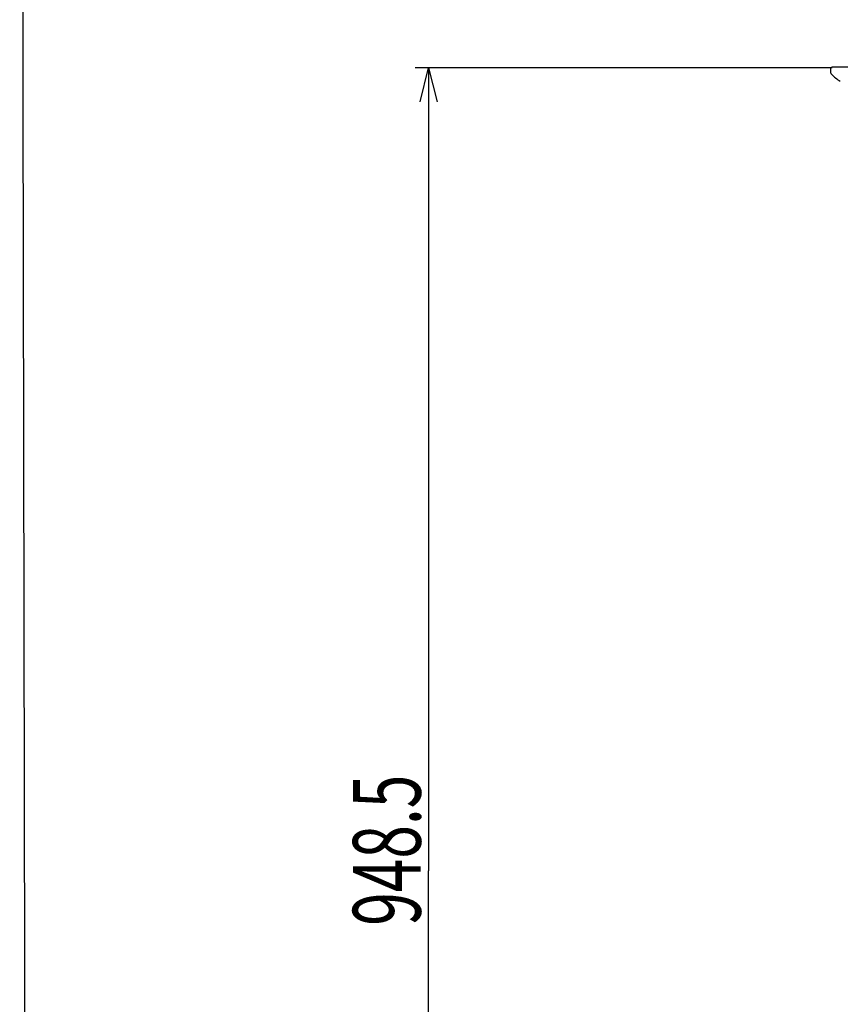
# Model space of a CAD drawing. Extents: x -18 to 233, y 18 to 302.
# Drawn here: x -18 to 42, y 106 to 179 of the extents above; entities that cross this region are included whole.
import ezdxf

# ---------------------------------------------------------------- set-up
doc = ezdxf.new("R2010")
doc.units = 0
doc.header["$MEASUREMENT"] = 0
doc.layers.get('0').update_dxf_attribs({"linetype": 'CONTINUOUS'})
doc.layers.add('PIC11', color=7, linetype='CONTINUOUS')
doc.styles.get("Standard").update_dxf_attribs({"font": 'monotxt', "bigfont": 'extfont'})

msp = doc.modelspace()

# ---------------------------------------------------------------- linework, layer by layer
msp.add_lwpolyline([(-18.126, 302.184), (232.468, 302.184), (233.008, 18.246), (-17.586, 18.246)], close=True)
at = {"layer": 'PIC11', "color": 7, "linetype": 'Continuous'}
for p, q in [((41.85, 175.25), (54.15, 175.25)), ((41.85, 175.188), (11.057, 175.188)), ((11.432, 172.688), (12.057, 175.188)), ((12.057, 175.188), (12.057, 115.906)), ((12.057, 175.188), (12.682, 172.688)), ((41.75, 174.79), (41.75, 175.15)), ((12.057, 56.625), (12.057, 115.906))]:
    msp.add_line(p, q, dxfattribs=at)
for centre, radius, start, end in [((41.85, 175.15), 0.1, 90, 180), ((41.85, 174.79), 0.1, 180, 224.06345), ((44.129, 176.996), 3.271, 224.06345, 238.89316)]:
    msp.add_arc(centre, radius, start, end, dxfattribs=at)

# ---------------------------------------------------------------- texts
at = {"layer": 'PIC11', "color": 7, "linetype": 'Continuous', "width": 0.654762}
msp.add_text('948.5', height=5, rotation=90, dxfattribs=at).set_placement((11.467, 111.844))

doc.saveas('drawing.dxf')
